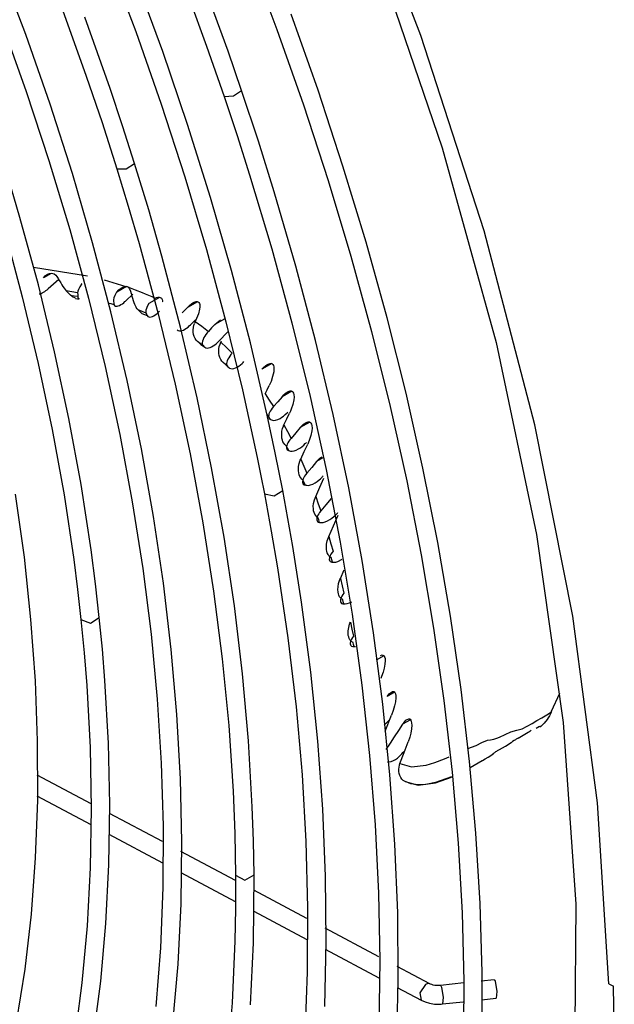
# Model space of a CAD drawing. Units: millimetres. Extents: x 58 to 7575, y 7 to 5369.
# Drawn here: x 3754 to 3818, y 3847 to 3953 of the extents above; entities that cross this region are included whole.
import ezdxf

# ---------------------------------------------------------------- set-up
doc = ezdxf.new("R2010")
doc.units = ezdxf.units.MM
doc.layers.add('LG-Product', color=3, linetype='Continuous')

msp = doc.modelspace()

# ---------------------------------------------------------------- linework, layer by layer
at = {"layer": 'LG-Product', "linetype": 'Continuous'}
for p, q in [((3797, 3951.25), (3788.89, 3972.3)), ((3763.28, 3959.49), (3766.23, 3951.66)), ((3778.37, 3960.07), (3781.45, 3951.91)), ((3792.08, 3960.23), (3799.29, 3939.12)), ((3754.36, 3951.35), (3751.53, 3958.85)), ((3769.13, 3949.51), (3766.23, 3957.38)), ((3771.89, 3955.49), (3773.87, 3950.08)), ((3758.12, 3954.5), (3760.88, 3946.85)), ((3763.45, 3945.54), (3760.73, 3953.23)), ((3776.18, 3949.54), (3774.66, 3953.78)), ((3785.89, 3945.35), (3782.98, 3953.55)), ((3751.74, 3952.67), (3754.4, 3945.21)), ((3781.45, 3951.91), (3784.32, 3943.75)), ((3756.97, 3943.85), (3754.36, 3951.35)), ((3766.23, 3951.66), (3768.98, 3943.82)), ((3803.82, 3930.17), (3797, 3951.25)), ((3773.87, 3950.08), (3775.76, 3944.66)), ((3771.81, 3941.63), (3769.13, 3949.51)), ((3777.65, 3945.3), (3776.18, 3949.54)), ((3760.88, 3946.85), (3762.58, 3941.85)), ((3764.8, 3941.49), (3763.45, 3945.54)), ((3754.4, 3945.21), (3756.85, 3937.76)), ((3775.75, 3944.68), (3776.76, 3944.72)), ((3775.76, 3944.66), (3777.16, 3940.44)), ((3776.76, 3944.72), (3777.65, 3945.3)), ((3779.46, 3939.84), (3777.65, 3945.3)), ((3788.58, 3937.15), (3785.89, 3945.35)), ((3759.38, 3936.36), (3756.97, 3943.85)), ((3768.98, 3943.82), (3771.51, 3935.98)), ((3784.32, 3943.75), (3786.98, 3935.59)), ((3762.58, 3941.85), (3764.18, 3936.85)), ((3766.09, 3937.45), (3764.8, 3941.49)), ((3774.29, 3933.75), (3771.81, 3941.63)), ((3777.16, 3940.44), (3778.51, 3936.23)), ((3781.16, 3934.39), (3779.46, 3939.84)), ((3799.29, 3939.12), (3805.1, 3918.11)), ((3753.73, 3931.61), (3751.54, 3938.9)), ((3756.85, 3937.76), (3759.09, 3930.31)), ((3765.19, 3936.86), (3766.09, 3937.45)), ((3767.62, 3932.43), (3766.09, 3937.45)), ((3791.07, 3928.96), (3788.58, 3937.15)), ((3761.57, 3928.88), (3759.38, 3936.36)), ((3764.18, 3936.87), (3765.19, 3936.86)), ((3764.18, 3936.85), (3765.41, 3932.84)), ((3771.51, 3935.98), (3773.84, 3928.16)), ((3778.51, 3936.23), (3780.9, 3928.22)), ((3786.98, 3935.59), (3789.43, 3927.44)), ((3776.55, 3925.9), (3774.29, 3933.75)), ((3783.51, 3926.36), (3781.16, 3934.39)), ((3765.41, 3932.84), (3766.58, 3928.82)), ((3755.71, 3924.34), (3753.73, 3931.61)), ((3769.05, 3927.42), (3767.62, 3932.43)), ((3752.04, 3930.27), (3753.98, 3923.05)), ((3759.09, 3930.31), (3761.11, 3922.9)), ((3809.3, 3909.24), (3803.82, 3930.17)), ((3763.55, 3921.43), (3761.57, 3928.88)), ((3766.58, 3928.82), (3768.63, 3921.22)), ((3793.34, 3920.79), (3791.07, 3928.96)), ((3771.06, 3919.77), (3769.05, 3927.42)), ((3773.84, 3928.16), (3775.95, 3920.37)), ((3780.9, 3928.22), (3783.08, 3920.24)), ((3789.43, 3927.44), (3791.66, 3919.32)), ((3785.63, 3918.34), (3783.51, 3926.36)), ((3755.19, 3926.26), (3761.01, 3925.33)), ((3757.11, 3925.58), (3756.25, 3925.09)), ((3756.25, 3925.09), (3756.46, 3925.31)), ((3756.46, 3925.31), (3756.71, 3925.48)), ((3756.71, 3925.48), (3756.9, 3925.55)), ((3756.9, 3925.55), (3757.08, 3925.59)), ((3757.08, 3925.59), (3757.26, 3925.58)), ((3757.26, 3925.58), (3757.42, 3925.52)), ((3757.42, 3925.52), (3757.58, 3925.39)), ((3757.58, 3925.39), (3757.72, 3925.23)), ((3757.72, 3925.23), (3757.86, 3925.02)), ((3778.59, 3918.08), (3776.55, 3925.9)), ((3757.47, 3917.11), (3755.71, 3924.34)), ((3757.91, 3924.93), (3756.77, 3923.92)), ((3757.86, 3925.02), (3758, 3924.78)), ((3758, 3924.78), (3758.12, 3924.57)), ((3758.12, 3924.57), (3758.25, 3924.35)), ((3758.25, 3924.35), (3758.36, 3924.16)), ((3758.36, 3924.16), (3758.48, 3923.99)), ((3760.35, 3924.42), (3760.17, 3924.12)), ((3760.37, 3924.45), (3760.35, 3924.42)), ((3760.39, 3924.48), (3760.37, 3924.45)), ((3762.8, 3924.89), (3765.14, 3924.18)), ((3765.21, 3924.17), (3764.18, 3923.57)), ((3764.83, 3924.1), (3765.03, 3924.17)), ((3765.03, 3924.17), (3765.09, 3924.18)), ((3765.09, 3924.18), (3765.14, 3924.18)), ((3765.14, 3924.18), (3765.23, 3924.18)), ((3765.23, 3924.18), (3765.31, 3924.16)), ((3765.31, 3924.16), (3765.35, 3924.14)), ((3755.8, 3923.38), (3755.82, 3923.38)), ((3755.82, 3923.38), (3755.91, 3923.39)), ((3755.91, 3923.39), (3756.01, 3923.42)), ((3756.01, 3923.42), (3756.13, 3923.47)), ((3756.13, 3923.47), (3756.27, 3923.55)), ((3756.27, 3923.55), (3756.4, 3923.63)), ((3756.4, 3923.63), (3756.53, 3923.73)), ((3756.53, 3923.73), (3756.65, 3923.82)), ((3756.65, 3923.82), (3756.77, 3923.92)), ((3758.48, 3923.99), (3758.6, 3923.83)), ((3758.6, 3923.83), (3758.73, 3923.69)), ((3759.34, 3923.59), (3758.73, 3923.69)), ((3758.73, 3923.69), (3758.76, 3923.67)), ((3758.76, 3923.67), (3758.78, 3923.64)), ((3758.98, 3923.44), (3758.78, 3923.64)), ((3759.17, 3923.24), (3758.98, 3923.44)), ((3759.17, 3923.24), (3759.56, 3923.17)), ((3759.28, 3923.14), (3759.17, 3923.24)), ((3759.39, 3923.06), (3759.28, 3923.14)), ((3759.95, 3923.48), (3759.34, 3923.59)), ((3759.56, 3923.17), (3759.96, 3923.11)), ((3759.98, 3923.65), (3759.95, 3923.48)), ((3759.95, 3923.48), (3759.96, 3923.29)), ((3759.96, 3923.29), (3759.96, 3923.11)), ((3759.96, 3923.11), (3759.98, 3922.98)), ((3760.04, 3923.85), (3759.98, 3923.65)), ((3760.17, 3924.12), (3760.04, 3923.85)), ((3763.96, 3923.2), (3763.86, 3922.95)), ((3764.11, 3923.47), (3763.96, 3923.2)), ((3764.14, 3923.52), (3764.11, 3923.47)), ((3764.18, 3923.57), (3764.14, 3923.52)), ((3764.18, 3923.57), (3764.38, 3923.81)), ((3764.38, 3923.81), (3764.63, 3924)), ((3764.63, 3924), (3764.83, 3924.1)), ((3765.9, 3923.33), (3765.15, 3922.62)), ((3765.35, 3924.14), (3765.38, 3924.12)), ((3765.38, 3924.12), (3765.41, 3924.1)), ((3765.41, 3924.1), (3765.44, 3924.08)), ((3765.44, 3924.08), (3766.17, 3923.81)), ((3765.44, 3924.08), (3765.56, 3923.9)), ((3765.56, 3923.9), (3765.64, 3923.66)), ((3765.64, 3923.66), (3765.71, 3923.41)), ((3765.71, 3923.41), (3765.79, 3923.13)), ((3765.79, 3923.13), (3765.86, 3922.89)), ((3766.17, 3923.81), (3766.9, 3923.52)), ((3766.9, 3923.52), (3767.25, 3923.38)), ((3767.25, 3923.38), (3767.61, 3923.22)), ((3767.61, 3923.22), (3767.96, 3923.07)), ((3753.98, 3923.05), (3755.7, 3915.87)), ((3759.73, 3922.92), (3759.39, 3923.06)), ((3759.72, 3922.88), (3759.92, 3922.85)), ((3759.92, 3922.85), (3760.12, 3922.82)), ((3759.98, 3922.98), (3760.05, 3922.89)), ((3760.05, 3922.89), (3760.11, 3922.86)), ((3761.11, 3922.9), (3762.91, 3915.52)), ((3763.2, 3922.41), (3763.54, 3922.32)), ((3763.54, 3922.32), (3763.87, 3922.23)), ((3763.86, 3922.95), (3763.81, 3922.73)), ((3763.81, 3922.73), (3763.81, 3922.55)), ((3763.81, 3922.55), (3763.84, 3922.39)), ((3763.84, 3922.39), (3763.87, 3922.23)), ((3763.87, 3922.23), (3763.92, 3922.12)), ((3763.92, 3922.12), (3764.02, 3922.05)), ((3764.02, 3922.05), (3764.11, 3922.03)), ((3764.11, 3922.03), (3764.23, 3922.04)), ((3764.23, 3922.04), (3764.34, 3922.07)), ((3764.34, 3922.07), (3764.48, 3922.12)), ((3764.48, 3922.12), (3764.62, 3922.21)), ((3764.62, 3922.21), (3764.78, 3922.31)), ((3764.78, 3922.31), (3764.92, 3922.42)), ((3764.92, 3922.42), (3765.06, 3922.54)), ((3765.06, 3922.54), (3765.11, 3922.58)), ((3765.11, 3922.58), (3765.15, 3922.62)), ((3765.86, 3922.89), (3765.93, 3922.65)), ((3765.93, 3922.65), (3766.01, 3922.45)), ((3766.01, 3922.45), (3766.09, 3922.25)), ((3766.09, 3922.25), (3766.18, 3922.06)), ((3766.18, 3922.06), (3766.27, 3921.89)), ((3767.59, 3922.26), (3767.46, 3922.02)), ((3767.61, 3922.3), (3767.59, 3922.26)), ((3767.64, 3922.34), (3767.61, 3922.3)), ((3768.77, 3922.99), (3767.64, 3922.34)), ((3767.96, 3923.07), (3768.31, 3922.91)), ((3768.31, 3922.91), (3768.46, 3922.97)), ((3768.46, 3922.97), (3768.6, 3923)), ((3768.6, 3923), (3768.73, 3923.01)), ((3768.73, 3923.01), (3768.84, 3922.99)), ((3768.84, 3922.99), (3768.92, 3922.95)), ((3768.92, 3922.95), (3768.99, 3922.89)), ((3768.99, 3922.89), (3769.07, 3922.76)), ((3769.07, 3922.76), (3769.11, 3922.61)), ((3769.11, 3922.61), (3769.12, 3922.56)), ((3769.12, 3922.56), (3769.13, 3922.51)), ((3772.88, 3922.52), (3771.81, 3921.91)), ((3771.81, 3921.91), (3772.03, 3922.12)), ((3772.03, 3922.12), (3772.25, 3922.3)), ((3772.25, 3922.3), (3772.39, 3922.39)), ((3772.39, 3922.39), (3772.52, 3922.47)), ((3772.52, 3922.47), (3772.63, 3922.51)), ((3772.63, 3922.51), (3772.74, 3922.54)), ((3772.74, 3922.54), (3772.83, 3922.54)), ((3772.83, 3922.54), (3772.92, 3922.52)), ((3772.92, 3922.52), (3772.98, 3922.49)), ((3772.98, 3922.49), (3773.03, 3922.44)), ((3773.03, 3922.44), (3773.09, 3922.33)), ((3773.09, 3922.33), (3773.12, 3922.21)), ((3773.12, 3922.21), (3773.13, 3921.97)), ((3765.3, 3914.01), (3763.55, 3921.43)), ((3766.37, 3921.76), (3766.27, 3921.89)), ((3766.47, 3921.65), (3766.37, 3921.76)), ((3766.91, 3921.48), (3766.47, 3921.65)), ((3766.67, 3921.45), (3766.47, 3921.65)), ((3766.87, 3921.26), (3766.67, 3921.45)), ((3766.87, 3921.26), (3767.16, 3921.15)), ((3767.34, 3921.3), (3766.91, 3921.48)), ((3767.16, 3921.15), (3767.45, 3921.04)), ((3767.32, 3921.6), (3767.31, 3921.43)), ((3767.31, 3921.43), (3767.32, 3921.36)), ((3767.37, 3921.8), (3767.32, 3921.6)), ((3767.32, 3921.36), (3767.34, 3921.3)), ((3767.34, 3921.3), (3767.39, 3921.17)), ((3767.46, 3922.02), (3767.37, 3921.8)), ((3767.39, 3921.17), (3767.45, 3921.04)), ((3767.45, 3921.04), (3767.52, 3920.94)), ((3768.02, 3920.94), (3768.16, 3921.01)), ((3768.16, 3921.01), (3768.32, 3921.1)), ((3768.32, 3921.1), (3768.48, 3921.22)), ((3768.48, 3921.22), (3768.65, 3921.35)), ((3768.63, 3921.22), (3770.46, 3913.64)), ((3768.65, 3921.35), (3768.8, 3921.5)), ((3771.53, 3921.62), (3771.24, 3921.32)), ((3771.81, 3921.91), (3771.53, 3921.62)), ((3772.98, 3921.21), (3772.79, 3920.7)), ((3773.11, 3921.71), (3772.98, 3921.21)), ((3773.13, 3921.97), (3773.11, 3921.71)), ((3767.52, 3920.94), (3767.64, 3920.88)), ((3767.64, 3920.88), (3767.75, 3920.87)), ((3767.75, 3920.87), (3767.89, 3920.89)), ((3767.89, 3920.89), (3768.02, 3920.94)), ((3771.86, 3919.79), (3771.99, 3919.91)), ((3771.99, 3919.91), (3772.13, 3920.04)), ((3772.66, 3920.58), (3772.13, 3920.04)), ((3772.44, 3919.74), (3772.49, 3919.99)), ((3772.49, 3919.99), (3772.52, 3920.08)), ((3772.52, 3920.08), (3772.55, 3920.16)), ((3772.59, 3920.28), (3772.55, 3920.16)), ((3772.65, 3920.39), (3772.59, 3920.28)), ((3772.72, 3920.55), (3772.65, 3920.39)), ((3772.65, 3920.39), (3773.36, 3919.87)), ((3772.79, 3920.7), (3772.72, 3920.55)), ((3774.75, 3920.05), (3774.41, 3919.69)), ((3775.82, 3920.67), (3774.75, 3920.05)), ((3774.75, 3920.05), (3774.96, 3920.26)), ((3774.96, 3920.26), (3775.17, 3920.44)), ((3775.17, 3920.44), (3775.36, 3920.57)), ((3775.95, 3920.37), (3777.74, 3913.02)), ((3783.08, 3920.24), (3785.04, 3912.3)), ((3795.39, 3912.66), (3793.34, 3920.79)), ((3770.7, 3919.5), (3770.79, 3919.41)), ((3770.79, 3919.41), (3770.93, 3919.37)), ((3770.93, 3919.37), (3771.06, 3919.38)), ((3772.85, 3912.17), (3771.06, 3919.77)), ((3771.06, 3919.38), (3771.22, 3919.41)), ((3771.22, 3919.41), (3771.36, 3919.47)), ((3771.36, 3919.47), (3771.52, 3919.55)), ((3771.52, 3919.55), (3771.68, 3919.66)), ((3771.68, 3919.66), (3771.86, 3919.79)), ((3772.41, 3919.48), (3772.44, 3919.74)), ((3772.42, 3919.23), (3772.41, 3919.48)), ((3772.46, 3918.99), (3772.42, 3919.23)), ((3772.53, 3918.77), (3772.46, 3918.99)), ((3773.36, 3919.87), (3774.06, 3919.32)), ((3773.78, 3918.98), (3773.67, 3918.82)), ((3773.91, 3919.16), (3773.78, 3918.98)), ((3774.06, 3919.32), (3773.91, 3919.16)), ((3774.41, 3919.69), (3774.06, 3919.32)), ((3776.16, 3919.29), (3775.15, 3918.23)), ((3791.66, 3919.32), (3793.67, 3911.23)), ((3772.62, 3918.57), (3772.53, 3918.77)), ((3772.74, 3918.38), (3772.62, 3918.57)), ((3772.88, 3918.23), (3772.74, 3918.38)), ((3773.19, 3918.01), (3772.88, 3918.23)), ((3773.06, 3918.07), (3772.88, 3918.23)), ((3773.24, 3917.91), (3773.06, 3918.07)), ((3773.49, 3917.79), (3773.19, 3918.01)), ((3773.24, 3917.91), (3773.45, 3917.76)), ((3773.42, 3918.26), (3773.4, 3918.1)), ((3773.4, 3918.1), (3773.4, 3917.96)), ((3773.4, 3917.96), (3773.44, 3917.86)), ((3773.48, 3918.45), (3773.42, 3918.26)), ((3773.44, 3917.86), (3773.49, 3917.79)), ((3773.57, 3918.66), (3773.48, 3918.45)), ((3773.49, 3917.79), (3773.57, 3917.7)), ((3773.67, 3918.82), (3773.57, 3918.66)), ((3774.57, 3917.75), (3774.75, 3917.87)), ((3774.75, 3917.87), (3774.92, 3918.01)), ((3774.92, 3918.01), (3775.04, 3918.12)), ((3775.04, 3918.12), (3775.15, 3918.23)), ((3775.24, 3917.7), (3775.32, 3917.94)), ((3775.32, 3917.94), (3775.41, 3918.16)), ((3775.41, 3918.16), (3775.45, 3918.23)), ((3775.41, 3918.16), (3776.03, 3917.58)), ((3775.45, 3918.23), (3775.49, 3918.3)), ((3780.41, 3910.3), (3778.59, 3918.08)), ((3787.53, 3910.37), (3785.63, 3918.34)), ((3805.1, 3918.11), (3809.47, 3897.39)), ((3759.01, 3909.93), (3757.47, 3917.11)), ((3773.45, 3917.76), (3773.66, 3917.61)), ((3773.57, 3917.7), (3773.66, 3917.61)), ((3773.66, 3917.61), (3773.77, 3917.54)), ((3773.77, 3917.54), (3773.93, 3917.51)), ((3773.93, 3917.51), (3774.07, 3917.53)), ((3774.07, 3917.53), (3774.25, 3917.58)), ((3774.25, 3917.58), (3774.4, 3917.65)), ((3774.4, 3917.65), (3774.57, 3917.75)), ((3775.18, 3917.18), (3775.2, 3917.44)), ((3775.19, 3916.94), (3775.18, 3917.18)), ((3775.23, 3916.71), (3775.19, 3916.94)), ((3775.2, 3917.44), (3775.24, 3917.7)), ((3776.03, 3917.58), (3776.63, 3916.97)), ((3776.49, 3916.81), (3776.36, 3916.64)), ((3776.63, 3916.97), (3776.49, 3916.81)), ((3755.7, 3915.87), (3757.2, 3908.75)), ((3775.3, 3916.49), (3775.23, 3916.71)), ((3775.39, 3916.29), (3775.3, 3916.49)), ((3775.51, 3916.12), (3775.39, 3916.29)), ((3775.65, 3915.98), (3775.51, 3916.12)), ((3775.91, 3915.74), (3775.65, 3915.98)), ((3776.16, 3915.5), (3775.91, 3915.74)), ((3776.05, 3916.01), (3776.03, 3915.86)), ((3776.03, 3915.86), (3776.03, 3915.72)), ((3776.03, 3915.72), (3776.07, 3915.59)), ((3776.1, 3916.16), (3776.05, 3916.01)), ((3776.17, 3916.32), (3776.1, 3916.16)), ((3776.25, 3916.48), (3776.17, 3916.32)), ((3776.36, 3916.64), (3776.25, 3916.48)), ((3777.34, 3915.58), (3777.52, 3915.71)), ((3777.52, 3915.71), (3777.71, 3915.87)), ((3777.71, 3915.87), (3777.8, 3915.96)), ((3777.8, 3915.96), (3777.89, 3916.06)), ((3780.89, 3915.84), (3779.83, 3915.23)), ((3780.23, 3915.61), (3780.36, 3915.71)), ((3780.36, 3915.71), (3780.5, 3915.79)), ((3780.5, 3915.79), (3780.61, 3915.83)), ((3780.61, 3915.83), (3780.72, 3915.86)), ((3780.72, 3915.86), (3780.81, 3915.86)), ((3780.81, 3915.86), (3780.9, 3915.84)), ((3780.9, 3915.84), (3780.96, 3915.8)), ((3780.96, 3915.8), (3781.02, 3915.74)), ((3781.02, 3915.74), (3781.08, 3915.63)), ((3762.91, 3915.52), (3764.49, 3908.19)), ((3776.07, 3915.59), (3776.16, 3915.5)), ((3776.16, 3915.5), (3776.25, 3915.43)), ((3776.25, 3915.43), (3776.34, 3915.36)), ((3776.34, 3915.36), (3776.47, 3915.3)), ((3776.47, 3915.3), (3776.64, 3915.29)), ((3776.64, 3915.29), (3776.81, 3915.32)), ((3776.81, 3915.32), (3776.99, 3915.39)), ((3776.99, 3915.39), (3777.16, 3915.47)), ((3777.16, 3915.47), (3777.34, 3915.58)), ((3779.83, 3915.23), (3780.02, 3915.43)), ((3780.02, 3915.43), (3780.23, 3915.61)), ((3781.11, 3914.94), (3780.99, 3914.45)), ((3781.08, 3915.63), (3781.12, 3915.49)), ((3781.13, 3915.23), (3781.11, 3914.94)), ((3781.12, 3915.49), (3781.13, 3915.23)), ((3766.83, 3906.65), (3765.3, 3914.01)), ((3770.46, 3913.64), (3772.08, 3906.12)), ((3780.72, 3913.71), (3780.62, 3913.49)), ((3780.82, 3913.93), (3780.72, 3913.71)), ((3780.99, 3914.45), (3780.82, 3913.93)), ((3777.74, 3913.02), (3779.34, 3905.72)), ((3780.18, 3912.58), (3780.4, 3913.03)), ((3780.18, 3912.58), (3780.63, 3911.9)), ((3780.4, 3913.03), (3780.62, 3913.49)), ((3783.06, 3912.87), (3782.01, 3912.26)), ((3782.2, 3912.46), (3782.39, 3912.64)), ((3782.39, 3912.64), (3782.53, 3912.74)), ((3782.53, 3912.74), (3782.66, 3912.82)), ((3782.66, 3912.82), (3782.78, 3912.86)), ((3782.78, 3912.86), (3782.88, 3912.89)), ((3782.88, 3912.89), (3782.98, 3912.89)), ((3782.98, 3912.89), (3783.06, 3912.87)), ((3783.06, 3912.87), (3783.13, 3912.82)), ((3783.13, 3912.82), (3783.19, 3912.77)), ((3783.19, 3912.77), (3783.25, 3912.64)), ((3783.25, 3912.64), (3783.29, 3912.5)), ((3783.29, 3912.5), (3783.3, 3912.23)), ((3797.21, 3904.57), (3795.39, 3912.66)), ((3774.41, 3904.61), (3772.85, 3912.17)), ((3780.63, 3911.9), (3781.07, 3911.2)), ((3781.54, 3911.73), (3781.07, 3911.2)), ((3782.01, 3912.26), (3781.54, 3911.73)), ((3782.01, 3912.26), (3782.2, 3912.46)), ((3783.17, 3911.45), (3782.99, 3910.93)), ((3783.28, 3911.94), (3783.17, 3911.45)), ((3783.3, 3912.23), (3783.28, 3911.94)), ((3785.04, 3912.3), (3786.78, 3904.41)), ((3780.59, 3910.09), (3780.42, 3910.35)), ((3780.6, 3910.42), (3780.57, 3910.29)), ((3780.65, 3910.57), (3780.6, 3910.42)), ((3780.73, 3910.72), (3780.65, 3910.57)), ((3780.83, 3910.87), (3780.73, 3910.72)), ((3780.94, 3911.04), (3780.83, 3910.87)), ((3781.07, 3911.2), (3780.94, 3911.04)), ((3782.17, 3910.19), (3782.36, 3910.35)), ((3782.36, 3910.35), (3782.55, 3910.53)), ((3782.51, 3909.88), (3782.81, 3910.51)), ((3782.55, 3910.53), (3782.58, 3910.57)), ((3782.58, 3910.57), (3782.62, 3910.61)), ((3782.91, 3910.72), (3782.81, 3910.51)), ((3782.99, 3910.93), (3782.91, 3910.72)), ((3789.21, 3902.45), (3787.53, 3910.37)), ((3793.67, 3911.23), (3795.46, 3903.2)), ((3760.32, 3902.81), (3759.01, 3909.93)), ((3781.28, 3906.23), (3780.41, 3910.3)), ((3780.57, 3910.29), (3780.56, 3910.15)), ((3780.56, 3910.15), (3780.57, 3910.04)), ((3780.57, 3910.04), (3780.62, 3909.93)), ((3780.76, 3909.83), (3780.59, 3910.09)), ((3780.62, 3909.93), (3780.71, 3909.86)), ((3780.71, 3909.86), (3780.73, 3909.85)), ((3780.73, 3909.85), (3780.76, 3909.83)), ((3780.76, 3909.83), (3780.86, 3909.79)), ((3780.86, 3909.79), (3780.96, 3909.76)), ((3780.96, 3909.76), (3781.12, 3909.72)), ((3781.12, 3909.72), (3781.31, 3909.74)), ((3781.31, 3909.74), (3781.54, 3909.81)), ((3781.54, 3909.81), (3781.8, 3909.94)), ((3781.8, 3909.94), (3781.98, 3910.05)), ((3781.98, 3910.05), (3782.17, 3910.19)), ((3782.21, 3909.24), (3782.51, 3909.88)), ((3785.01, 3909.53), (3783.97, 3908.94)), ((3784.15, 3909.13), (3784.34, 3909.3)), ((3784.34, 3909.3), (3784.47, 3909.4)), ((3784.47, 3909.4), (3784.61, 3909.48)), ((3784.61, 3909.48), (3784.72, 3909.53)), ((3784.72, 3909.53), (3784.83, 3909.55)), ((3784.83, 3909.55), (3784.92, 3909.55)), ((3784.92, 3909.55), (3785.01, 3909.53)), ((3785.01, 3909.53), (3785.08, 3909.49)), ((3785.08, 3909.49), (3785.13, 3909.43)), ((3785.13, 3909.43), (3785.2, 3909.3)), ((3785.2, 3909.3), (3785.23, 3909.15)), ((3757.2, 3908.75), (3758.48, 3901.69)), ((3781.97, 3908.29), (3781.99, 3908.54)), ((3781.97, 3908.03), (3781.97, 3908.29)), ((3781.99, 3908.54), (3782.06, 3908.83)), ((3782.06, 3908.83), (3782.15, 3909.11)), ((3782.15, 3909.11), (3782.18, 3909.17)), ((3782.18, 3909.17), (3782.21, 3909.24)), ((3782.21, 3909.24), (3782.6, 3908.51)), ((3782.6, 3908.51), (3782.98, 3907.78)), ((3783.48, 3908.36), (3782.98, 3907.78)), ((3783.97, 3908.94), (3783.48, 3908.36)), ((3783.97, 3908.94), (3784.15, 3909.13)), ((3785.22, 3908.58), (3785.12, 3908.08)), ((3785.25, 3908.88), (3785.22, 3908.58)), ((3785.23, 3909.15), (3785.25, 3908.88)), ((3813.39, 3888.61), (3809.3, 3909.24)), ((3764.49, 3908.19), (3765.85, 3900.93)), ((3781.99, 3907.81), (3781.97, 3908.03)), ((3782.04, 3907.6), (3781.99, 3907.81)), ((3782.11, 3907.42), (3782.04, 3907.6)), ((3782.2, 3907.25), (3782.11, 3907.42)), ((3782.32, 3907.1), (3782.2, 3907.25)), ((3782.57, 3907.15), (3782.52, 3907.01)), ((3782.64, 3907.3), (3782.57, 3907.15)), ((3782.73, 3907.46), (3782.64, 3907.3)), ((3782.85, 3907.62), (3782.73, 3907.46)), ((3782.98, 3907.78), (3782.85, 3907.62)), ((3784.36, 3907.05), (3784.52, 3907.21)), ((3784.4, 3906.36), (3784.78, 3907.17)), ((3784.52, 3907.21), (3784.58, 3907.27)), ((3784.58, 3907.27), (3784.63, 3907.34)), ((3784.87, 3907.37), (3784.78, 3907.17)), ((3784.95, 3907.56), (3784.87, 3907.37)), ((3785.12, 3908.08), (3784.95, 3907.56)), ((3768.14, 3899.36), (3766.83, 3906.65)), ((3772.08, 3906.12), (3773.46, 3898.67)), ((3782.08, 3902.17), (3781.28, 3906.23)), ((3782.45, 3906.99), (3782.32, 3907.1)), ((3782.59, 3906.73), (3782.45, 3906.99)), ((3782.52, 3907.01), (3782.49, 3906.89)), ((3782.49, 3906.89), (3782.49, 3906.76)), ((3782.49, 3906.76), (3782.51, 3906.66)), ((3782.51, 3906.66), (3782.57, 3906.56)), ((3782.57, 3906.56), (3782.65, 3906.49)), ((3782.73, 3906.46), (3782.59, 3906.73)), ((3782.65, 3906.49), (3782.69, 3906.48)), ((3782.69, 3906.48), (3782.73, 3906.46)), ((3782.73, 3906.46), (3782.83, 3906.43)), ((3782.83, 3906.43), (3782.93, 3906.41)), ((3782.93, 3906.41), (3783.1, 3906.39)), ((3783.1, 3906.39), (3783.3, 3906.42)), ((3783.3, 3906.42), (3783.54, 3906.51)), ((3783.54, 3906.51), (3783.8, 3906.64)), ((3783.8, 3906.64), (3784, 3906.76)), ((3784, 3906.76), (3784.19, 3906.91)), ((3784.03, 3905.54), (3784.4, 3906.36)), ((3784.19, 3906.91), (3784.36, 3907.05)), ((3779.34, 3905.72), (3779.73, 3903.75)), ((3783.8, 3904.75), (3783.85, 3905.05)), ((3783.85, 3905.05), (3783.94, 3905.33)), ((3783.94, 3905.33), (3783.98, 3905.44)), ((3783.98, 3905.44), (3784.03, 3905.54)), ((3784.03, 3905.54), (3784.36, 3904.78)), ((3785.73, 3905.27), (3785.21, 3904.64)), ((3786.47, 3905.7), (3785.73, 3905.27)), ((3785.73, 3905.27), (3785.9, 3905.46)), ((3785.9, 3905.46), (3786.08, 3905.63)), ((3786.08, 3905.63), (3786.3, 3905.78)), ((3775.75, 3897.13), (3774.41, 3904.61)), ((3783.77, 3904.51), (3783.8, 3904.75)), ((3783.78, 3904.26), (3783.77, 3904.51)), ((3783.81, 3904.05), (3783.78, 3904.26)), ((3783.86, 3903.85), (3783.81, 3904.05)), ((3784.36, 3904.78), (3784.68, 3904.02)), ((3784.68, 3904.02), (3784.55, 3903.86)), ((3785.21, 3904.64), (3784.68, 3904.02)), ((3786.78, 3904.41), (3788.29, 3896.58)), ((3798.81, 3896.54), (3797.21, 3904.57)), ((3779.73, 3903.75), (3780.12, 3901.79)), ((3783.93, 3903.67), (3783.86, 3903.85)), ((3784.02, 3903.51), (3783.93, 3903.67)), ((3784.13, 3903.38), (3784.02, 3903.51)), ((3784.26, 3903.27), (3784.13, 3903.38)), ((3784.24, 3903.26), (3784.22, 3903.14)), ((3784.22, 3903.14), (3784.22, 3903.02)), ((3784.22, 3903.02), (3784.24, 3902.93)), ((3784.28, 3903.4), (3784.24, 3903.26)), ((3784.24, 3902.93), (3784.3, 3902.84)), ((3784.38, 3903.01), (3784.26, 3903.27)), ((3784.35, 3903.54), (3784.28, 3903.4)), ((3784.44, 3903.7), (3784.35, 3903.54)), ((3784.49, 3902.75), (3784.38, 3903.01)), ((3784.55, 3903.86), (3784.44, 3903.7)), ((3785.32, 3902.85), (3785.59, 3902.99)), ((3785.59, 3902.99), (3785.79, 3903.13)), ((3785.79, 3903.13), (3786, 3903.29)), ((3786, 3903.29), (3786.17, 3903.43)), ((3786.09, 3902.5), (3786.53, 3903.48)), ((3786.17, 3903.43), (3786.33, 3903.6)), ((3786.33, 3903.6), (3786.38, 3903.66)), ((3786.38, 3903.66), (3786.44, 3903.72)), ((3795.46, 3903.2), (3797.02, 3895.22)), ((3761.4, 3895.77), (3760.32, 3902.81)), ((3781.17, 3901.57), (3782.08, 3902.17)), ((3783.17, 3896.11), (3782.08, 3902.17)), ((3784.3, 3902.84), (3784.39, 3902.78)), ((3784.39, 3902.78), (3784.44, 3902.76)), ((3784.44, 3902.76), (3784.49, 3902.75)), ((3784.49, 3902.75), (3784.59, 3902.73)), ((3784.59, 3902.73), (3784.68, 3902.72)), ((3784.68, 3902.72), (3784.86, 3902.71)), ((3784.86, 3902.71), (3785.08, 3902.75)), ((3785.08, 3902.75), (3785.32, 3902.85)), ((3785.64, 3901.51), (3786.09, 3902.5)), ((3790.67, 3894.59), (3789.21, 3902.45)), ((3754.2, 3894.96), (3753.26, 3901.76)), ((3758.48, 3901.69), (3759.53, 3894.7)), ((3765.85, 3900.93), (3766.97, 3893.74)), ((3780.12, 3901.8), (3781.17, 3901.57)), ((3780.12, 3901.79), (3780.85, 3897.78)), ((3785.41, 3900.75), (3785.5, 3901.14)), ((3785.5, 3901.14), (3785.64, 3901.51)), ((3785.64, 3901.51), (3785.92, 3900.73)), ((3787.3, 3901.3), (3786.74, 3900.62)), ((3785.38, 3900.45), (3785.41, 3900.75)), ((3785.39, 3900.16), (3785.38, 3900.45)), ((3785.42, 3899.96), (3785.39, 3900.16)), ((3785.47, 3899.77), (3785.42, 3899.96)), ((3785.54, 3899.6), (3785.47, 3899.77)), ((3785.92, 3900.73), (3786.19, 3899.95)), ((3786.06, 3899.79), (3785.96, 3899.63)), ((3786.19, 3899.95), (3786.06, 3899.79)), ((3786.74, 3900.62), (3786.19, 3899.95)), ((3787.94, 3899.66), (3787.99, 3899.72)), ((3787.99, 3899.72), (3788.04, 3899.78)), ((3769.21, 3892.14), (3768.14, 3899.36)), ((3773.46, 3898.67), (3774.62, 3891.28)), ((3785.64, 3899.45), (3785.54, 3899.6)), ((3785.75, 3899.33), (3785.64, 3899.45)), ((3785.88, 3899.23), (3785.75, 3899.33)), ((3785.77, 3899.2), (3785.75, 3899.09)), ((3785.75, 3899.09), (3785.76, 3898.98)), ((3785.76, 3898.98), (3785.79, 3898.89)), ((3785.81, 3899.34), (3785.77, 3899.2)), ((3785.79, 3898.89), (3785.85, 3898.8)), ((3785.87, 3899.48), (3785.81, 3899.34)), ((3785.85, 3898.8), (3785.94, 3898.75)), ((3785.96, 3899.63), (3785.87, 3899.48)), ((3785.97, 3898.98), (3785.88, 3899.23)), ((3785.94, 3898.75), (3785.99, 3898.73)), ((3786.06, 3898.72), (3785.97, 3898.98)), ((3785.99, 3898.73), (3786.06, 3898.72)), ((3786.06, 3898.72), (3786.15, 3898.71)), ((3786.15, 3898.71), (3786.24, 3898.7)), ((3786.24, 3898.7), (3786.43, 3898.71)), ((3786.43, 3898.71), (3786.65, 3898.77)), ((3786.65, 3898.77), (3786.91, 3898.87)), ((3786.91, 3898.87), (3787.18, 3899.03)), ((3787.18, 3899.03), (3787.39, 3899.17)), ((3787.39, 3899.17), (3787.61, 3899.34)), ((3787.57, 3898.34), (3788.07, 3899.48)), ((3787.61, 3899.34), (3787.78, 3899.49)), ((3787.78, 3899.49), (3787.94, 3899.66)), ((3780.85, 3897.78), (3781.53, 3893.8)), ((3787.06, 3897.19), (3787.57, 3898.34)), ((3776.86, 3889.71), (3775.75, 3897.13)), ((3786.82, 3896.35), (3786.89, 3896.72)), ((3786.89, 3896.72), (3787.01, 3897.07)), ((3787.01, 3897.07), (3787.03, 3897.13)), ((3787.03, 3897.13), (3787.06, 3897.19)), ((3787.06, 3897.19), (3787.29, 3896.4)), ((3788.29, 3896.58), (3789.57, 3888.82)), ((3800.19, 3888.58), (3798.81, 3896.54)), ((3809.47, 3897.39), (3812.35, 3877.14)), ((3761.88, 3892.09), (3761.4, 3895.77)), ((3784.12, 3890.09), (3783.17, 3896.11)), ((3786.79, 3896.07), (3786.82, 3896.35)), ((3786.81, 3895.78), (3786.79, 3896.07)), ((3786.84, 3895.59), (3786.81, 3895.78)), ((3786.89, 3895.42), (3786.84, 3895.59)), ((3787.29, 3896.4), (3787.51, 3895.61)), ((3787.51, 3895.61), (3787.4, 3895.45)), ((3754.91, 3888.24), (3754.2, 3894.96)), ((3759.53, 3894.7), (3759.94, 3891.46)), ((3786.97, 3895.26), (3786.89, 3895.42)), ((3787.06, 3895.12), (3786.97, 3895.26)), ((3787.17, 3895), (3787.06, 3895.12)), ((3787.12, 3894.88), (3787.1, 3894.76)), ((3787.1, 3894.76), (3787.11, 3894.66)), ((3787.11, 3894.66), (3787.15, 3894.57)), ((3787.15, 3895), (3787.12, 3894.88)), ((3787.21, 3895.14), (3787.15, 3895)), ((3787.15, 3894.57), (3787.21, 3894.5)), ((3787.3, 3894.92), (3787.17, 3895)), ((3787.29, 3895.3), (3787.21, 3895.14)), ((3787.21, 3894.5), (3787.31, 3894.45)), ((3787.4, 3895.45), (3787.29, 3895.3)), ((3787.37, 3894.67), (3787.3, 3894.92)), ((3787.31, 3894.45), (3787.37, 3894.43)), ((3787.45, 3894.42), (3787.37, 3894.67)), ((3787.37, 3894.43), (3787.45, 3894.42)), ((3787.45, 3894.42), (3787.53, 3894.42)), ((3787.53, 3894.42), (3787.62, 3894.42)), ((3787.62, 3894.42), (3787.82, 3894.44)), ((3787.82, 3894.44), (3788.04, 3894.5)), ((3788.04, 3894.5), (3788.51, 3894.73)), ((3791.89, 3886.81), (3790.67, 3894.59)), ((3797.02, 3895.22), (3798.36, 3887.31)), ((3766.97, 3893.74), (3767.87, 3886.64)), ((3781.53, 3893.8), (3782.64, 3886.27)), ((3788.3, 3892.65), (3788.72, 3893.6)), ((3788.11, 3892.11), (3788.22, 3892.46)), ((3788.22, 3892.46), (3788.26, 3892.55)), ((3788.26, 3892.55), (3788.3, 3892.65)), ((3788.3, 3892.65), (3788.49, 3891.86)), ((3759.94, 3891.46), (3760.3, 3888.24)), ((3762.29, 3888.45), (3761.88, 3892.09)), ((3770.06, 3885), (3769.21, 3892.14)), ((3774.62, 3891.28), (3775.55, 3883.99)), ((3788.04, 3891.47), (3788.05, 3891.75)), ((3788.06, 3891.2), (3788.04, 3891.47)), ((3788.05, 3891.75), (3788.11, 3892.11)), ((3788.49, 3891.86), (3788.68, 3891.07)), ((3788.09, 3891.02), (3788.06, 3891.2)), ((3788.15, 3890.85), (3788.09, 3891.02)), ((3788.22, 3890.7), (3788.15, 3890.85)), ((3788.32, 3890.57), (3788.22, 3890.7)), ((3788.31, 3890.35), (3788.3, 3890.24)), ((3788.3, 3890.24), (3788.31, 3890.14)), ((3788.34, 3890.47), (3788.31, 3890.35)), ((3788.43, 3890.47), (3788.32, 3890.57)), ((3788.39, 3890.61), (3788.34, 3890.47)), ((3788.47, 3890.76), (3788.39, 3890.61)), ((3788.56, 3890.39), (3788.43, 3890.47)), ((3788.57, 3890.92), (3788.47, 3890.76)), ((3788.62, 3890.16), (3788.56, 3890.39)), ((3788.68, 3891.07), (3788.57, 3890.92)), ((3788.68, 3889.92), (3788.62, 3890.16)), ((3777.74, 3882.38), (3776.86, 3889.71)), ((3785.12, 3882.56), (3784.12, 3890.09)), ((3788.31, 3890.14), (3788.35, 3890.06)), ((3788.35, 3890.06), (3788.44, 3889.97)), ((3788.44, 3889.97), (3788.56, 3889.93)), ((3788.56, 3889.93), (3788.62, 3889.92)), ((3788.62, 3889.92), (3788.68, 3889.92)), ((3788.68, 3889.92), (3788.76, 3889.92)), ((3788.76, 3889.92), (3788.83, 3889.93)), ((3788.83, 3889.93), (3789.04, 3889.95)), ((3789.04, 3889.95), (3789.27, 3890.02)), ((3789.27, 3890.02), (3789.53, 3890.14)), ((3755.39, 3881.62), (3754.91, 3888.24)), ((3760.3, 3888.24), (3761.35, 3887.85)), ((3760.3, 3888.24), (3760.65, 3884.65)), ((3761.35, 3887.85), (3762.29, 3888.45)), ((3762.62, 3885.03), (3762.29, 3888.45)), ((3789.57, 3888.82), (3790.63, 3881.14)), ((3801.33, 3880.7), (3800.19, 3888.58)), ((3816.05, 3868.46), (3813.39, 3888.61)), ((3789.13, 3886.77), (3789.14, 3887.03)), ((3789.14, 3887.03), (3789.2, 3887.38)), ((3789.2, 3887.38), (3789.29, 3887.72)), ((3789.29, 3887.72), (3789.34, 3887.84)), ((3789.34, 3887.84), (3789.39, 3887.96)), ((3789.39, 3887.96), (3789.55, 3887.2)), ((3789.55, 3887.2), (3789.72, 3886.44)), ((3798.36, 3887.31), (3799.47, 3879.49)), ((3767.87, 3886.64), (3768.54, 3879.63)), ((3782.64, 3886.27), (3783.52, 3878.83)), ((3789.16, 3886.52), (3789.13, 3886.77)), ((3789.2, 3886.35), (3789.16, 3886.52)), ((3789.26, 3886.19), (3789.2, 3886.35)), ((3789.34, 3886.04), (3789.26, 3886.19)), ((3789.43, 3885.92), (3789.34, 3886.04)), ((3789.44, 3885.98), (3789.39, 3885.85)), ((3789.55, 3885.82), (3789.43, 3885.92)), ((3789.51, 3886.13), (3789.44, 3885.98)), ((3789.61, 3886.28), (3789.51, 3886.13)), ((3789.72, 3886.44), (3789.61, 3886.28)), ((3792.89, 3879.1), (3791.89, 3886.81)), ((3762.9, 3881.65), (3762.62, 3885.03)), ((3770.67, 3877.97), (3770.06, 3885)), ((3789.37, 3885.73), (3789.36, 3885.62)), ((3789.36, 3885.62), (3789.38, 3885.52)), ((3789.39, 3885.85), (3789.37, 3885.73)), ((3789.38, 3885.52), (3789.42, 3885.44)), ((3789.42, 3885.44), (3789.52, 3885.36)), ((3789.52, 3885.36), (3789.65, 3885.32)), ((3789.68, 3885.76), (3789.55, 3885.82)), ((3789.65, 3885.32), (3789.71, 3885.31)), ((3789.73, 3885.53), (3789.68, 3885.76)), ((3789.71, 3885.31), (3789.78, 3885.31)), ((3789.78, 3885.31), (3789.73, 3885.53)), ((3789.78, 3885.31), (3789.85, 3885.32)), ((3789.85, 3885.32), (3789.92, 3885.32)), ((3760.65, 3884.65), (3760.93, 3881.1)), ((3775.55, 3883.99), (3776.25, 3876.79)), ((3792.98, 3884.33), (3792.15, 3883.85)), ((3792.63, 3884.34), (3792.81, 3884.41)), ((3792.81, 3884.41), (3792.89, 3884.4)), ((3792.89, 3884.4), (3792.95, 3884.37)), ((3792.95, 3884.37), (3793.02, 3884.3)), ((3793.02, 3884.3), (3793.07, 3884.21)), ((3793.07, 3884.21), (3793.12, 3884.02)), ((3793.13, 3883.8), (3793.11, 3883.42)), ((3793.12, 3884.02), (3793.13, 3883.8)), ((3793.03, 3883), (3792.91, 3882.55)), ((3793.11, 3883.42), (3793.03, 3883)), ((3778.39, 3875.16), (3777.74, 3882.38)), ((3785.88, 3875.12), (3785.12, 3882.56)), ((3792.71, 3881.97), (3792.66, 3881.86)), ((3792.75, 3882.08), (3792.71, 3881.97)), ((3792.91, 3882.55), (3792.75, 3882.08)), ((3755.63, 3875.13), (3755.39, 3881.62)), ((3760.93, 3881.1), (3761.29, 3874.42)), ((3763.27, 3874.9), (3762.9, 3881.65)), ((3790.63, 3881.14), (3791.46, 3873.55)), ((3802.25, 3872.9), (3801.33, 3880.7)), ((3768.54, 3879.63), (3768.97, 3872.74)), ((3794.15, 3880.38), (3793.35, 3879.92)), ((3793.35, 3879.92), (3793.46, 3880.07)), ((3793.46, 3880.07), (3793.58, 3880.21)), ((3793.58, 3880.21), (3793.7, 3880.33)), ((3793.7, 3880.33), (3793.82, 3880.41)), ((3793.82, 3880.41), (3793.91, 3880.46)), ((3793.91, 3880.46), (3794, 3880.47)), ((3794, 3880.47), (3794.07, 3880.46)), ((3794.07, 3880.46), (3794.13, 3880.43)), ((3794.13, 3880.43), (3794.19, 3880.35)), ((3794.19, 3880.35), (3794.24, 3880.23)), ((3794.24, 3880.23), (3794.28, 3880.02)), ((3794.28, 3879.77), (3794.24, 3879.36)), ((3794.28, 3880.02), (3794.28, 3879.77)), ((3811.1, 3878.33), (3811.99, 3880.29)), ((3783.52, 3878.83), (3784.17, 3871.49)), ((3793.65, 3871.49), (3792.89, 3879.1)), ((3794.15, 3878.91), (3794.01, 3878.42)), ((3794.24, 3879.36), (3794.15, 3878.91)), ((3799.47, 3879.49), (3800.36, 3871.75)), ((3771.05, 3871.04), (3770.67, 3877.97)), ((3793.12, 3876.18), (3793.82, 3877.91)), ((3793.44, 3877.24), (3793.64, 3877.44)), ((3794.01, 3878.42), (3793.82, 3877.91)), ((3795.86, 3877.41), (3795.02, 3876.93)), ((3795.38, 3877.36), (3795.5, 3877.45)), ((3795.5, 3877.45), (3795.6, 3877.5)), ((3795.6, 3877.5), (3795.68, 3877.52)), ((3795.68, 3877.52), (3795.76, 3877.51)), ((3795.76, 3877.51), (3795.82, 3877.47)), ((3795.82, 3877.47), (3795.89, 3877.39)), ((3809.52, 3877.33), (3810.05, 3877.64)), ((3810.05, 3877.64), (3810.57, 3877.95)), ((3810.61, 3877.44), (3810.31, 3877.05)), ((3810.57, 3877.95), (3811.08, 3878.29)), ((3810.74, 3877.64), (3810.61, 3877.44)), ((3810.86, 3877.85), (3810.74, 3877.64)), ((3810.97, 3878.07), (3810.86, 3877.85)), ((3811.08, 3878.29), (3810.97, 3878.07)), ((3811.08, 3878.29), (3811.09, 3878.31)), ((3811.09, 3878.31), (3811.1, 3878.33)), ((3776.25, 3876.79), (3776.72, 3869.7)), ((3793.03, 3876.91), (3793.24, 3877.06)), ((3793.24, 3877.06), (3793.44, 3877.24)), ((3795.02, 3876.93), (3794.57, 3876.25)), ((3795.02, 3876.93), (3795.14, 3877.09)), ((3795.14, 3877.09), (3795.26, 3877.24)), ((3795.26, 3877.24), (3795.38, 3877.36)), ((3795.89, 3877.39), (3795.94, 3877.28)), ((3795.97, 3876.43), (3795.9, 3875.99)), ((3795.94, 3877.28), (3795.99, 3877.07)), ((3796, 3876.82), (3795.97, 3876.43)), ((3795.99, 3877.07), (3796, 3876.82)), ((3807.33, 3876.29), (3807.93, 3876.45)), ((3807.93, 3876.45), (3808.47, 3876.72)), ((3808.47, 3876.72), (3809, 3877.02)), ((3809, 3877.02), (3809.52, 3877.33)), ((3809.43, 3876.51), (3809.61, 3876.62)), ((3809.61, 3876.62), (3809.78, 3876.72)), ((3809.97, 3876.73), (3809.83, 3876.63)), ((3810.31, 3877.05), (3809.97, 3876.73)), ((3812.35, 3877.14), (3813.71, 3857.54)), ((3794.12, 3875.57), (3793.66, 3874.89)), ((3794.57, 3876.25), (3794.12, 3875.57)), ((3795.78, 3875.53), (3795.62, 3875.05)), ((3795.9, 3875.99), (3795.78, 3875.53)), ((3804.51, 3875.27), (3804.85, 3875.33)), ((3804.85, 3875.33), (3805.17, 3875.43)), ((3805.17, 3875.43), (3805.48, 3875.55)), ((3805.48, 3875.55), (3806.1, 3875.83)), ((3806.1, 3875.83), (3806.71, 3876.11)), ((3806.71, 3876.11), (3807.33, 3876.29)), ((3807.27, 3875.31), (3807.2, 3875.26)), ((3807.35, 3875.35), (3807.27, 3875.31)), ((3807.42, 3875.4), (3807.35, 3875.35)), ((3807.5, 3875.45), (3807.42, 3875.4)), ((3807.5, 3875.45), (3807.67, 3875.55)), ((3807.67, 3875.55), (3807.85, 3875.66)), ((3807.85, 3875.66), (3808.02, 3875.76)), ((3808.02, 3875.76), (3808.2, 3875.87)), ((3808.2, 3875.87), (3808.38, 3875.97)), ((3808.38, 3875.97), (3808.55, 3876.08)), ((3808.55, 3876.08), (3808.64, 3876.13)), ((3808.64, 3876.13), (3808.73, 3876.18)), ((3808.73, 3876.18), (3808.81, 3876.24)), ((3808.81, 3876.24), (3808.9, 3876.29)), ((3755.64, 3868.76), (3755.63, 3875.13)), ((3761.29, 3874.42), (3761.42, 3867.86)), ((3763.42, 3868.27), (3763.27, 3874.9)), ((3778.8, 3868.04), (3778.39, 3875.16)), ((3786.41, 3867.78), (3785.88, 3875.12)), ((3793.66, 3874.89), (3793.21, 3874.21)), ((3795.17, 3873.88), (3795.62, 3875.05)), ((3802.05, 3874.32), (3802.96, 3874.66)), ((3802.96, 3874.66), (3803.55, 3874.98)), ((3803.55, 3874.98), (3804.17, 3875.22)), ((3804.17, 3875.22), (3804.51, 3875.27)), ((3805.46, 3874.2), (3806.11, 3874.58)), ((3806.11, 3874.58), (3806.73, 3874.97)), ((3806.73, 3874.97), (3806.8, 3875.02)), ((3806.8, 3875.02), (3806.87, 3875.06)), ((3806.87, 3875.06), (3806.88, 3875.07)), ((3806.88, 3875.07), (3806.89, 3875.08)), ((3807.04, 3875.17), (3806.89, 3875.08)), ((3807.2, 3875.26), (3807.04, 3875.17)), ((3791.46, 3873.55), (3792.06, 3866.07)), ((3794.26, 3873.15), (3794.45, 3873.28)), ((3794.45, 3873.28), (3794.65, 3873.44)), ((3794.65, 3873.44), (3794.8, 3873.59)), ((3794.73, 3872.7), (3795.17, 3873.88)), ((3794.8, 3873.59), (3794.95, 3873.75)), ((3794.95, 3873.75), (3795.05, 3873.87)), ((3795.05, 3873.87), (3795.14, 3873.99)), ((3798.51, 3872.8), (3799.53, 3873.2)), ((3799.53, 3873.2), (3800.05, 3873.43)), ((3803.64, 3873.02), (3803.94, 3873.2)), ((3803.94, 3873.2), (3804.24, 3873.38)), ((3804.24, 3873.38), (3804.53, 3873.58)), ((3804.53, 3873.58), (3804.81, 3873.79)), ((3804.81, 3873.79), (3804.83, 3873.8)), ((3804.83, 3873.8), (3804.85, 3873.81)), ((3804.92, 3873.86), (3804.85, 3873.81)), ((3804.99, 3873.91), (3804.92, 3873.86)), ((3805.06, 3873.96), (3804.99, 3873.91)), ((3805.14, 3874), (3805.06, 3873.96)), ((3805.21, 3874.05), (3805.14, 3874)), ((3805.28, 3874.09), (3805.21, 3874.05)), ((3805.36, 3874.14), (3805.28, 3874.09)), ((3805.43, 3874.18), (3805.36, 3874.14)), ((3805.43, 3874.18), (3805.44, 3874.19)), ((3805.44, 3874.19), (3805.46, 3874.2)), ((3768.97, 3872.74), (3769.18, 3865.96)), ((3793.37, 3872.88), (3793.57, 3872.88)), ((3793.57, 3872.88), (3793.8, 3872.93)), ((3793.8, 3872.93), (3794.02, 3873.02)), ((3794.02, 3873.02), (3794.26, 3873.15)), ((3794.6, 3872.08), (3794.63, 3872.32)), ((3794.63, 3872.32), (3794.67, 3872.51)), ((3794.67, 3872.51), (3794.73, 3872.7)), ((3794.73, 3872.7), (3795.97, 3872.35)), ((3795.97, 3872.35), (3797.57, 3872.51)), ((3797.57, 3872.51), (3798.51, 3872.8)), ((3802.93, 3865.2), (3802.25, 3872.9)), ((3803.59, 3872.99), (3802.3, 3872.22)), ((3803.59, 3872.99), (3803.61, 3873.01)), ((3803.61, 3873.01), (3803.64, 3873.02)), ((3761.4, 3868.35), (3755.57, 3871.45)), ((3771.2, 3864.24), (3771.05, 3871.04)), ((3784.17, 3871.49), (3784.59, 3864.27)), ((3794.19, 3863.99), (3793.65, 3871.49)), ((3794.61, 3871.85), (3794.6, 3872.08)), ((3794.64, 3871.61), (3794.61, 3871.85)), ((3794.71, 3871.39), (3794.64, 3871.61)), ((3794.81, 3871.19), (3794.71, 3871.39)), ((3794.93, 3871.02), (3794.81, 3871.19)), ((3800.28, 3871.25), (3798.55, 3870.64)), ((3798.57, 3870.63), (3800.29, 3871.24)), ((3800.36, 3871.75), (3801.01, 3864.12)), ((3795.08, 3870.88), (3794.93, 3871.02)), ((3795.24, 3870.78), (3795.08, 3870.88)), ((3795.9, 3870.52), (3795.24, 3870.78)), ((3795.29, 3870.76), (3795.28, 3870.76)), ((3795.29, 3870.76), (3796.69, 3870.38)), ((3796.65, 3870.4), (3795.9, 3870.52)), ((3797.54, 3870.44), (3796.65, 3870.4)), ((3796.69, 3870.38), (3798.57, 3870.63)), ((3798.55, 3870.64), (3797.54, 3870.44)), ((3755.53, 3869.21), (3761.36, 3866.11)), ((3776.72, 3869.7), (3776.91, 3865.15)), ((3755.42, 3862.52), (3755.64, 3868.76)), ((3761.42, 3867.86), (3761.31, 3861.44)), ((3763.33, 3861.78), (3763.42, 3868.27)), ((3778.93, 3864.34), (3778.8, 3868.04)), ((3817.28, 3848.94), (3816.05, 3868.46)), ((3769.09, 3864.27), (3763.38, 3867.3)), ((3786.71, 3860.56), (3786.41, 3867.78)), ((3769.18, 3865.96), (3769.15, 3859.32)), ((3792.06, 3866.07), (3792.42, 3858.7)), ((3763.31, 3865.07), (3769.12, 3861.99)), ((3776.91, 3865.15), (3776.99, 3860.66)), ((3803.39, 3857.61), (3802.93, 3865.2)), ((3771.11, 3857.57), (3771.2, 3864.24)), ((3778.99, 3860.68), (3778.93, 3864.34)), ((3784.59, 3864.27), (3784.77, 3857.16)), ((3794.49, 3856.6), (3794.19, 3863.99)), ((3801.01, 3864.12), (3801.43, 3856.6)), ((3776.98, 3860.07), (3771.08, 3863.21)), ((3754.96, 3856.44), (3755.42, 3862.52)), ((3763, 3855.43), (3763.33, 3861.78)), ((3761.31, 3861.44), (3760.98, 3855.17)), ((3771.09, 3860.94), (3776.96, 3857.82)), ((3776.99, 3860.66), (3776.98, 3857.07)), ((3776.99, 3860.66), (3777.99, 3860.1)), ((3777.99, 3860.1), (3778.99, 3860.68)), ((3778.98, 3856.99), (3778.99, 3860.68)), ((3786.78, 3853.46), (3786.71, 3860.56)), ((3769.15, 3859.32), (3768.89, 3852.82)), ((3784.67, 3855.99), (3778.97, 3859.02)), ((3792.42, 3858.7), (3792.56, 3851.46)), ((3770.79, 3851.04), (3771.11, 3857.57)), ((3803.6, 3850.14), (3803.39, 3857.61)), ((3813.71, 3857.54), (3813.56, 3838.74)), ((3754.27, 3850.52), (3754.96, 3856.44)), ((3776.98, 3857.07), (3776.92, 3853.53)), ((3778.91, 3853.35), (3778.98, 3856.99)), ((3778.95, 3856.76), (3784.69, 3853.71)), ((3784.77, 3857.16), (3784.73, 3850.19)), ((3794.55, 3849.34), (3794.49, 3856.6)), ((3801.43, 3856.6), (3801.61, 3849.2)), ((3760.98, 3855.17), (3760.41, 3849.05)), ((3762.44, 3849.23), (3763, 3855.43)), ((3792.44, 3851.86), (3786.67, 3854.92)), ((3776.92, 3853.53), (3776.61, 3846.89)), ((3778.6, 3846.65), (3778.91, 3853.35)), ((3786.61, 3846.5), (3786.78, 3853.46)), ((3768.89, 3852.82), (3768.4, 3846.47)), ((3786.65, 3852.67), (3792.45, 3849.59)), ((3770.23, 3844.66), (3770.79, 3851.04)), ((3792.56, 3851.46), (3792.46, 3844.35)), ((3753.34, 3844.77), (3754.27, 3850.52)), ((3784.73, 3850.19), (3784.45, 3843.36)), ((3797.96, 3848.92), (3794.44, 3850.79)), ((3803.59, 3842.8), (3803.6, 3850.14)), ((3760.41, 3849.05), (3759.62, 3843.1)), ((3761.65, 3843.19), (3762.44, 3849.23)), ((3794.39, 3842.21), (3794.55, 3849.34)), ((3797.49, 3848.86), (3796.86, 3847.95)), ((3797.74, 3848.96), (3797.49, 3848.86)), ((3797.96, 3848.92), (3797.74, 3848.96)), ((3798, 3848.9), (3797.96, 3848.92)), ((3798.04, 3848.89), (3798, 3848.9)), ((3798.16, 3848.84), (3798.04, 3848.89)), ((3798.31, 3848.8), (3798.16, 3848.84)), ((3798.5, 3848.76), (3798.31, 3848.8)), ((3798.7, 3848.74), (3798.5, 3848.76)), ((3798.9, 3848.74), (3798.7, 3848.74)), ((3799.1, 3848.75), (3798.9, 3848.74)), ((3801.61, 3849.02), (3799.1, 3848.75)), ((3799.1, 3848.75), (3799.15, 3848.71)), ((3801.61, 3849.2), (3801.57, 3841.94)), ((3804.91, 3849.37), (3803.5, 3849.22)), ((3804.91, 3849.37), (3804.96, 3849.33)), ((3804.96, 3849.33), (3805.02, 3849.2)), ((3805.02, 3849.2), (3805.19, 3848.09)), ((3817.28, 3848.94), (3817.78, 3848.66)), ((3794.43, 3848.53), (3797.02, 3847.16)), ((3796.86, 3847.95), (3797.02, 3847.16)), ((3799.15, 3848.71), (3799.21, 3848.57)), ((3799.21, 3848.57), (3799.38, 3847.47)), ((3805.19, 3848.09), (3805.13, 3847.39)), ((3817.86, 3842.07), (3817.78, 3848.66)), ((3776.61, 3846.89), (3776.07, 3840.41)), ((3797.02, 3847.16), (3797.46, 3846.97)), ((3797.46, 3846.97), (3797.93, 3846.83)), ((3797.93, 3846.83), (3798.47, 3846.75)), ((3798.47, 3846.75), (3799.02, 3846.74)), ((3799.02, 3846.74), (3799.17, 3846.75)), ((3799.17, 3846.75), (3799.32, 3846.76)), ((3799.38, 3847.47), (3799.32, 3846.76)), ((3799.32, 3846.76), (3801.56, 3847)), ((3803.53, 3847.21), (3805.13, 3847.39))]:
    msp.add_line(p, q, dxfattribs=at)

doc.saveas('drawing.dxf')
